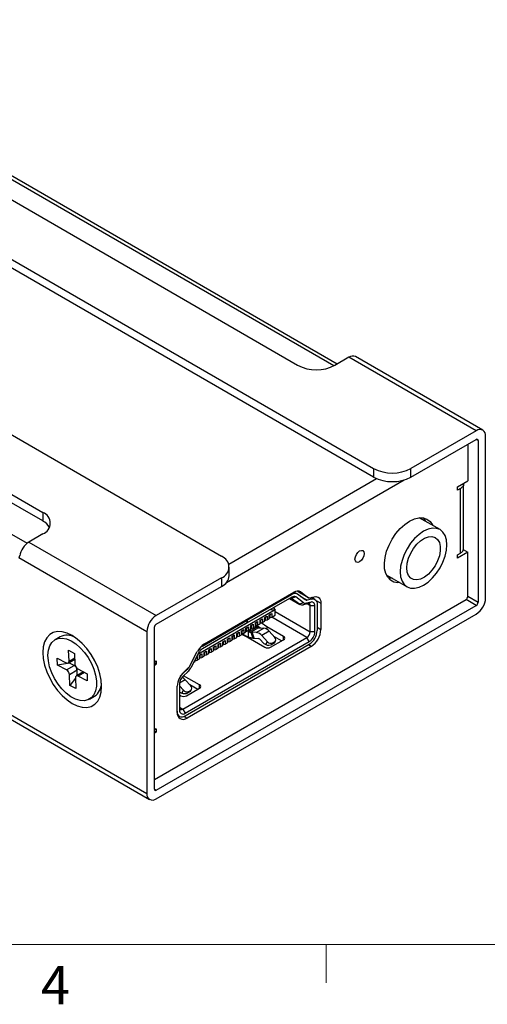
# Model space of a CAD drawing. Units: inches. Extents: x 0.1 to 8.4, y 0.11 to 5.4.
# Drawn here: x 3.79 to 4.49, y 0.11 to 1.58 of the extents above; entities that cross this region are included whole.
import ezdxf

# ---------------------------------------------------------------- set-up
doc = ezdxf.new("R2010")
doc.units = ezdxf.units.IN
doc.header["$LTSCALE"] = 0.5
doc.header["$MEASUREMENT"] = 0
doc.styles.add('SLDTEXTSTYLE0', font='TXT', dxfattribs={"width": 0.605})

msp = doc.modelspace()

# ---------------------------------------------------------------- linework, layer by layer
at = {"color": 7, "linetype": 'Continuous', "lineweight": 25}
for p, q in [((3.1614, 1.5791), (4.3209, 0.9098)), ((4.3209, 0.8969), (3.1614, 1.5663)), ((4.2663, 1.0655), (3.4423, 1.5412)), ((4.2075, 1.0636), (3.428, 1.5136)), ((4.094, 0.7788), (2.9345, 1.4482)), ((3.048, 1.2943), (3.8275, 0.8443)), ((3.8275, 0.8315), (3.048, 1.2815)), ((2.7675, 1.1267), (3.9826, 0.4252)), ((2.7715, 1.1177), (3.9867, 0.4162)), ((4.284, 1.0757), (4.2631, 1.0636)), ((4.474, 0.966), (4.284, 1.0757)), ((4.4839, 0.967), (4.2939, 1.0767)), ((4.474, 0.966), (4.3766, 0.9098)), ((4.4879, 0.7168), (4.4879, 0.958)), ((4.3766, 0.8969), (4.474, 0.9531)), ((4.4615, 0.9459), (4.4615, 0.8913)), ((4.4768, 0.9515), (4.4768, 0.7104)), ((4.3209, 0.9098), (4.3209, 0.8969)), ((4.3766, 0.8969), (4.3766, 0.9098)), ((4.4462, 0.8824), (4.4615, 0.8913)), ((4.4462, 0.8776), (4.4462, 0.8824)), ((4.4549, 0.79), (4.455, 0.8864)), ((4.4503, 0.88), (4.4462, 0.8776)), ((4.4503, 0.7836), (4.4503, 0.88)), ((3.8275, 0.8443), (3.8275, 0.8315)), ((4.42, 0.8186), (4.389, 0.8364)), ((3.8275, 0.8122), (3.8066, 0.8001)), ((3.8066, 0.8001), (3.9966, 0.6905)), ((4.4615, 0.7852), (4.4462, 0.7763)), ((4.4462, 0.7811), (4.4503, 0.7836)), ((4.4462, 0.7763), (4.4462, 0.7811)), ((4.4546, 0.7891), (4.4615, 0.7852)), ((4.4615, 0.7193), (4.4615, 0.7852)), ((3.9827, 0.6664), (3.7919, 0.7765)), ((4.1055, 0.7499), (4.1055, 0.7628)), ((4.3398, 0.7512), (4.3707, 0.7333)), ((4.094, 0.7467), (3.9966, 0.6905)), ((4.094, 0.7467), (4.094, 0.7338)), ((4.3461, 0.7475), (4.344, 0.7463)), ((3.9966, 0.6776), (4.094, 0.7338)), ((4.0684, 0.6482), (4.2017, 0.7252)), ((4.1323, 0.6835), (4.1989, 0.7219)), ((4.2068, 0.7227), (4.2021, 0.7254)), ((4.219, 0.7138), (4.2073, 0.7224)), ((4.208, 0.7271), (4.2128, 0.7236)), ((4.2122, 0.7258), (4.2239, 0.7171)), ((4.2239, 0.7171), (4.2128, 0.7236)), ((4.2128, 0.7236), (4.2129, 0.7235)), ((4.2129, 0.7235), (4.224, 0.7171)), ((3.9938, 0.4461), (4.4587, 0.7144)), ((3.9965, 0.4301), (4.474, 0.7056)), ((4.1955, 0.7159), (4.1289, 0.6775)), ((4.1989, 0.7179), (4.1323, 0.6795)), ((4.1989, 0.7179), (4.1955, 0.7159)), ((4.1955, 0.716), (4.2109, 0.7071)), ((4.2047, 0.7182), (4.1986, 0.7161)), ((4.2103, 0.7075), (4.1986, 0.7161)), ((4.2164, 0.7096), (4.2047, 0.7182)), ((4.2164, 0.7096), (4.2103, 0.7075)), ((4.216, 0.7065), (4.2205, 0.7089)), ((4.2233, 0.7081), (4.216, 0.7065)), ((4.2278, 0.7105), (4.2205, 0.7089)), ((4.2288, 0.715), (4.2216, 0.7134)), ((4.2278, 0.7105), (4.2233, 0.7081)), ((4.2252, 0.7169), (4.2324, 0.7185)), ((4.2262, 0.6662), (4.2262, 0.7052)), ((4.2332, 0.7052), (4.2262, 0.7052)), ((4.2334, 0.7144), (4.228, 0.7176)), ((4.2332, 0.6662), (4.2332, 0.7052)), ((4.2367, 0.7072), (4.2367, 0.6682)), ((4.2422, 0.7088), (4.2422, 0.6698)), ((3.9965, 0.4172), (4.474, 0.6927)), ((4.174, 0.6991), (4.0588, 0.6326)), ((4.1653, 0.6917), (4.1688, 0.6937)), ((4.1674, 0.6924), (4.1653, 0.6912)), ((4.1653, 0.6912), (4.1667, 0.692)), ((4.1653, 0.6861), (4.1653, 0.6917)), ((4.1667, 0.692), (4.1674, 0.6924)), ((4.1667, 0.6875), (4.1667, 0.692)), ((4.1674, 0.6924), (4.1674, 0.6929)), ((4.1675, 0.6997), (4.174, 0.6991)), ((4.1688, 0.6937), (4.1688, 0.6881)), ((4.1688, 0.6881), (4.174, 0.6911)), ((4.1713, 0.702), (4.174, 0.6991)), ((4.174, 0.6911), (4.174, 0.6991)), ((4.1287, 0.6774), (4.0655, 0.6409)), ((4.0656, 0.645), (4.1322, 0.6834)), ((4.1322, 0.6794), (4.0656, 0.6409)), ((4.1287, 0.6774), (4.1322, 0.6794)), ((4.1308, 0.6842), (4.1322, 0.6834)), ((4.1323, 0.6835), (4.1309, 0.6843)), ((4.1322, 0.6794), (4.1322, 0.6834)), ((4.1322, 0.6794), (4.1323, 0.6795)), ((4.1323, 0.6835), (4.1323, 0.6795)), ((4.1375, 0.6756), (4.141, 0.6776)), ((4.1396, 0.6764), (4.1375, 0.6752)), ((4.1375, 0.6752), (4.1389, 0.676)), ((4.1375, 0.67), (4.1375, 0.6756)), ((4.1389, 0.676), (4.1396, 0.6764)), ((4.1389, 0.6714), (4.1389, 0.676)), ((4.1396, 0.6764), (4.1396, 0.6768)), ((4.141, 0.6776), (4.141, 0.672)), ((4.1445, 0.6796), (4.1479, 0.6816)), ((4.1465, 0.6804), (4.1445, 0.6792)), ((4.1445, 0.6792), (4.1458, 0.68)), ((4.1445, 0.674), (4.1445, 0.6796)), ((4.1458, 0.68), (4.1465, 0.6804)), ((4.1458, 0.6754), (4.1458, 0.68)), ((4.1458, 0.6754), (4.1479, 0.676)), ((4.1465, 0.6804), (4.1465, 0.6808)), ((4.1466, 0.6756), (4.1521, 0.672)), ((4.1479, 0.6816), (4.1479, 0.676)), ((4.1479, 0.676), (4.1514, 0.678)), ((4.1514, 0.6836), (4.1549, 0.6857)), ((4.1535, 0.6844), (4.1514, 0.6832)), ((4.1514, 0.6832), (4.1528, 0.684)), ((4.1514, 0.678), (4.1514, 0.6836)), ((4.1514, 0.6786), (4.1528, 0.6794)), ((4.1528, 0.684), (4.1535, 0.6844)), ((4.1528, 0.6794), (4.1528, 0.684)), ((4.1528, 0.6794), (4.1549, 0.68)), ((4.1615, 0.6738), (4.153, 0.6795)), ((4.1535, 0.6844), (4.1535, 0.6849)), ((4.1549, 0.6857), (4.1549, 0.68)), ((4.1549, 0.68), (4.1584, 0.682)), ((4.1584, 0.6877), (4.1619, 0.6897)), ((4.1605, 0.6885), (4.1584, 0.6873)), ((4.1584, 0.6873), (4.1598, 0.6881)), ((4.1584, 0.682), (4.1584, 0.6877)), ((4.1584, 0.6826), (4.1598, 0.6834)), ((4.1598, 0.6881), (4.1605, 0.6885)), ((4.1598, 0.6834), (4.1598, 0.6881)), ((4.1598, 0.6834), (4.1619, 0.684)), ((4.1605, 0.6885), (4.1605, 0.6889)), ((4.1619, 0.6897), (4.1619, 0.684)), ((4.1619, 0.684), (4.1653, 0.6861)), ((4.1653, 0.6867), (4.1667, 0.6875)), ((4.1667, 0.6875), (4.1688, 0.6881)), ((3.9827, 0.6664), (3.9826, 0.4252)), ((3.9938, 0.4317), (3.9938, 0.6728)), ((4.1097, 0.6595), (4.1131, 0.6615)), ((4.1131, 0.6615), (4.1131, 0.6559)), ((4.1166, 0.6636), (4.1201, 0.6656)), ((4.1166, 0.6632), (4.1187, 0.6644)), ((4.1166, 0.6632), (4.118, 0.664)), ((4.1166, 0.6579), (4.1166, 0.6636)), ((4.118, 0.664), (4.1187, 0.6644)), ((4.118, 0.6593), (4.118, 0.664)), ((4.1187, 0.6644), (4.1187, 0.6648)), ((4.1201, 0.6656), (4.1201, 0.6599)), ((4.1201, 0.6599), (4.1236, 0.6619)), ((4.1236, 0.6676), (4.1271, 0.6696)), ((4.1257, 0.6683), (4.1236, 0.6671)), ((4.1236, 0.6671), (4.125, 0.6679)), ((4.1236, 0.6619), (4.1236, 0.6676)), ((4.1236, 0.6626), (4.125, 0.6634)), ((4.1238, 0.6627), (4.1337, 0.6577)), ((4.1247, 0.6632), (4.1344, 0.6584)), ((4.125, 0.6679), (4.1257, 0.6683)), ((4.125, 0.6634), (4.125, 0.6679)), ((4.125, 0.6634), (4.1271, 0.664)), ((4.1257, 0.6683), (4.1257, 0.6688)), ((4.1271, 0.6696), (4.1271, 0.664)), ((4.1271, 0.664), (4.1305, 0.666)), ((4.1305, 0.6716), (4.134, 0.6736)), ((4.1326, 0.6724), (4.1305, 0.6712)), ((4.1305, 0.6712), (4.1319, 0.672)), ((4.1305, 0.666), (4.1305, 0.6716)), ((4.1305, 0.6666), (4.1319, 0.6674)), ((4.1319, 0.672), (4.1326, 0.6724)), ((4.1319, 0.6674), (4.1319, 0.672)), ((4.1319, 0.6674), (4.134, 0.668)), ((4.1344, 0.6664), (4.1323, 0.6675)), ((4.1326, 0.6724), (4.1326, 0.6728)), ((4.134, 0.6736), (4.134, 0.668)), ((4.134, 0.668), (4.1375, 0.67)), ((4.1344, 0.6664), (4.1465, 0.6734)), ((4.1344, 0.6584), (4.1344, 0.6664)), ((4.1375, 0.6706), (4.1389, 0.6714)), ((4.1491, 0.6723), (4.1376, 0.6656)), ((4.1399, 0.6656), (4.1376, 0.6656)), ((4.1376, 0.6656), (4.1406, 0.6567)), ((4.1389, 0.6714), (4.141, 0.672)), ((4.1428, 0.6567), (4.1399, 0.6656)), ((4.1459, 0.6654), (4.1399, 0.6656)), ((4.141, 0.672), (4.1445, 0.674)), ((4.1445, 0.6746), (4.1458, 0.6754)), ((4.1446, 0.6747), (4.1465, 0.6734)), ((4.1459, 0.6654), (4.157, 0.6718)), ((4.1491, 0.6723), (4.151, 0.6721)), ((4.151, 0.6721), (4.157, 0.6718)), ((4.1653, 0.6671), (4.1541, 0.6607)), ((4.1866, 0.6593), (4.1615, 0.6738)), ((4.1615, 0.6738), (4.1615, 0.6703)), ((4.1653, 0.6671), (4.1735, 0.6579)), ((4.2332, 0.6662), (4.2262, 0.6662)), ((3.8534, 0.6588), (3.8457, 0.6544)), ((4.0362, 0.5509), (4.2214, 0.6577)), ((4.0397, 0.5448), (4.2248, 0.6517)), ((4.0397, 0.5408), (4.2248, 0.6477)), ((4.0888, 0.6475), (4.0923, 0.6495)), ((4.0909, 0.6483), (4.0888, 0.6471)), ((4.0888, 0.6471), (4.0902, 0.6479)), ((4.0888, 0.6419), (4.0888, 0.6475)), ((4.0902, 0.6479), (4.0909, 0.6483)), ((4.0902, 0.6433), (4.0902, 0.6479)), ((4.0909, 0.6483), (4.0909, 0.6487)), ((4.0923, 0.6495), (4.0923, 0.6439)), ((4.0957, 0.6515), (4.0992, 0.6535)), ((4.0978, 0.6523), (4.0957, 0.6511)), ((4.0957, 0.6511), (4.0971, 0.6519)), ((4.0957, 0.6459), (4.0957, 0.6515)), ((4.0957, 0.6465), (4.0971, 0.6473)), ((4.0971, 0.6519), (4.0978, 0.6523)), ((4.0971, 0.6473), (4.0971, 0.6519)), ((4.0971, 0.6473), (4.0992, 0.6479)), ((4.0978, 0.6523), (4.0978, 0.6527)), ((4.0992, 0.6535), (4.0992, 0.6479)), ((4.0992, 0.6479), (4.1027, 0.6499)), ((4.1027, 0.6555), (4.1062, 0.6575)), ((4.1048, 0.6563), (4.1027, 0.6551)), ((4.1027, 0.6551), (4.1041, 0.6559)), ((4.1027, 0.6499), (4.1027, 0.6555)), ((4.1027, 0.6505), (4.1041, 0.6513)), ((4.1041, 0.6559), (4.1048, 0.6563)), ((4.1041, 0.6513), (4.1041, 0.6559)), ((4.1041, 0.6513), (4.1062, 0.6519)), ((4.1048, 0.6563), (4.1048, 0.6567)), ((4.1062, 0.6575), (4.1062, 0.6519)), ((4.1062, 0.6519), (4.1097, 0.6539)), ((4.1117, 0.6603), (4.1097, 0.6591)), ((4.1097, 0.6591), (4.111, 0.6599)), ((4.1097, 0.6539), (4.1097, 0.6595)), ((4.1097, 0.6545), (4.111, 0.6553)), ((4.111, 0.6599), (4.1117, 0.6603)), ((4.111, 0.6553), (4.111, 0.6599)), ((4.111, 0.6553), (4.1131, 0.6559)), ((4.1117, 0.6603), (4.1117, 0.6607)), ((4.1131, 0.6559), (4.1166, 0.6579)), ((4.1166, 0.6585), (4.118, 0.6593)), ((4.118, 0.6593), (4.1201, 0.6599)), ((4.1337, 0.6577), (4.1587, 0.6433)), ((4.1406, 0.6567), (4.1428, 0.6567)), ((4.1428, 0.6567), (4.1488, 0.6564)), ((4.1512, 0.6551), (4.1569, 0.6487)), ((4.1624, 0.6515), (4.1541, 0.6607)), ((4.1569, 0.6487), (4.1601, 0.6472)), ((4.1601, 0.6472), (4.1624, 0.6515)), ((4.1671, 0.6433), (4.1866, 0.6545)), ((4.1692, 0.6474), (4.1703, 0.6496)), ((4.1719, 0.649), (4.1692, 0.6474)), ((4.1703, 0.6496), (4.1731, 0.6513)), ((4.1717, 0.6598), (4.1838, 0.6529)), ((4.1731, 0.6513), (4.1719, 0.649)), ((4.1733, 0.6503), (4.1746, 0.6527)), ((4.2248, 0.6517), (4.2214, 0.6577)), ((3.8659, 0.6387), (3.8748, 0.634)), ((3.8665, 0.6226), (3.8659, 0.6387)), ((3.8748, 0.634), (3.8754, 0.6179)), ((4.2276, 0.6445), (4.0425, 0.5377)), ((4.0462, 0.6146), (4.0579, 0.6368)), ((4.0599, 0.6346), (4.0481, 0.6125)), ((4.0609, 0.6314), (4.0644, 0.6334)), ((4.063, 0.6322), (4.0609, 0.631)), ((4.0609, 0.631), (4.0623, 0.6318)), ((4.0623, 0.6318), (4.063, 0.6322)), ((4.0623, 0.6272), (4.0623, 0.6318)), ((4.063, 0.6322), (4.063, 0.6326)), ((4.0644, 0.6334), (4.0644, 0.6278)), ((4.0679, 0.6354), (4.0714, 0.6374)), ((4.07, 0.6362), (4.0679, 0.635)), ((4.0679, 0.635), (4.0693, 0.6358)), ((4.0679, 0.6298), (4.0679, 0.6354)), ((4.0693, 0.6358), (4.07, 0.6362)), ((4.0693, 0.6312), (4.0693, 0.6358)), ((4.0693, 0.6312), (4.0714, 0.6318)), ((4.07, 0.6362), (4.07, 0.6366)), ((4.0714, 0.6374), (4.0714, 0.6318)), ((4.0714, 0.6318), (4.0749, 0.6338)), ((4.0749, 0.6395), (4.0783, 0.6415)), ((4.0769, 0.6403), (4.0749, 0.6391)), ((4.0749, 0.6391), (4.0762, 0.6399)), ((4.0749, 0.6338), (4.0749, 0.6395)), ((4.0749, 0.6344), (4.0762, 0.6352)), ((4.0762, 0.6399), (4.0769, 0.6403)), ((4.0762, 0.6352), (4.0762, 0.6399)), ((4.0762, 0.6352), (4.0783, 0.6358)), ((4.0769, 0.6403), (4.0769, 0.6407)), ((4.0783, 0.6415), (4.0783, 0.6358)), ((4.0783, 0.6358), (4.0818, 0.6378)), ((4.0818, 0.6435), (4.0853, 0.6455)), ((4.0839, 0.6442), (4.0818, 0.643)), ((4.0818, 0.643), (4.0832, 0.6438)), ((4.0818, 0.6378), (4.0818, 0.6435)), ((4.0818, 0.6384), (4.0832, 0.6392)), ((4.0832, 0.6438), (4.0839, 0.6442)), ((4.0832, 0.6392), (4.0832, 0.6438)), ((4.0832, 0.6392), (4.0853, 0.6399)), ((4.0839, 0.6442), (4.0839, 0.6447)), ((4.0853, 0.6455), (4.0853, 0.6399)), ((4.0853, 0.6399), (4.0888, 0.6419)), ((4.0888, 0.6425), (4.0902, 0.6433)), ((4.0902, 0.6433), (4.0923, 0.6439)), ((4.0923, 0.6439), (4.0957, 0.6459)), ((3.8492, 0.6166), (3.8489, 0.6271)), ((3.8489, 0.6271), (3.8625, 0.6199)), ((3.8673, 0.6197), (3.8492, 0.6166)), ((3.8653, 0.6197), (3.8751, 0.6254)), ((3.8673, 0.6197), (3.8673, 0.6209)), ((3.8743, 0.616), (3.8673, 0.6197)), ((3.9938, 0.6213), (3.9966, 0.6229)), ((3.9966, 0.6181), (3.9938, 0.6197)), ((3.9938, 0.6165), (3.9966, 0.6181)), ((3.9966, 0.6229), (3.9966, 0.6181)), ((4.0527, 0.621), (4.054, 0.6218)), ((4.054, 0.6218), (4.054, 0.6235)), ((4.054, 0.6224), (4.0554, 0.6232)), ((4.0554, 0.6232), (4.0554, 0.6261)), ((4.0554, 0.6232), (4.0575, 0.6238)), ((4.0569, 0.6291), (4.0575, 0.6294)), ((4.0575, 0.6294), (4.0575, 0.6238)), ((4.0575, 0.6238), (4.0609, 0.6258)), ((4.0609, 0.6258), (4.0609, 0.6314)), ((4.0609, 0.6264), (4.0623, 0.6272)), ((4.0623, 0.6272), (4.0644, 0.6278)), ((4.0644, 0.6278), (4.0679, 0.6298)), ((4.0679, 0.6304), (4.0693, 0.6312)), ((3.8628, 0.6094), (3.8492, 0.6166)), ((3.8628, 0.6094), (3.8743, 0.616)), ((3.8787, 0.6089), (3.8672, 0.6023)), ((3.8678, 0.5862), (3.8672, 0.6023)), ((3.8878, 0.6065), (3.8773, 0.6005)), ((3.8789, 0.6014), (3.8787, 0.6089)), ((3.8797, 0.6108), (3.8934, 0.6035)), ((3.8934, 0.6035), (3.8937, 0.5931)), ((4.0357, 0.6035), (4.043, 0.6103)), ((4.044, 0.607), (4.0368, 0.6003)), ((4.0377, 0.6062), (4.0449, 0.6129)), ((3.8761, 0.597), (3.8678, 0.5862)), ((3.8761, 0.5976), (3.8767, 0.5815)), ((3.8937, 0.5931), (3.8801, 0.6003)), ((4.0314, 0.5887), (4.0314, 0.5496)), ((4.0362, 0.5997), (4.0362, 0.598)), ((4.0613, 0.587), (4.0374, 0.6008)), ((4.04, 0.5948), (4.0482, 0.5856)), ((4.0465, 0.5875), (4.0585, 0.5806)), ((3.8767, 0.5815), (3.8678, 0.5862)), ((4.0279, 0.5461), (4.0279, 0.5851)), ((4.0279, 0.5476), (4.0279, 0.5775)), ((4.0371, 0.5791), (4.0314, 0.5855)), ((4.0314, 0.5767), (4.0316, 0.5764)), ((4.0316, 0.5764), (4.0349, 0.5749)), ((4.0349, 0.5749), (4.0371, 0.5791)), ((4.0418, 0.5709), (4.0613, 0.5822)), ((4.0439, 0.5751), (4.0451, 0.5773)), ((4.0467, 0.5767), (4.0439, 0.5751)), ((4.0451, 0.5773), (4.0478, 0.5789)), ((4.0478, 0.5789), (4.0467, 0.5767)), ((4.048, 0.578), (4.0493, 0.5804)), ((3.8969, 0.5657), (3.9045, 0.5702)), ((4.0314, 0.5721), (4.0334, 0.5709)), ((4.0362, 0.5509), (4.0397, 0.5448)), ((4.0285, 0.5416), (4.0313, 0.54)), ((3.9966, 0.5217), (3.9938, 0.5201)), ((3.9938, 0.5185), (3.9966, 0.5168)), ((3.9966, 0.5168), (3.9938, 0.5152)), ((3.9966, 0.5217), (3.9966, 0.5168))]:
    msp.add_line(p, q, dxfattribs=at)
at = {"color": 8, "linetype": 'Continuous', "lineweight": 25}
for p, q in [((4.2617, 1.0629), (3.4377, 1.5385)), ((2.9798, 1.2742), (3.804, 0.7984)), ((4.4768, 0.9515), (4.474, 0.9531)), ((4.1013, 0.7396), (4.3665, 0.8927)), ((4.1047, 0.7673), (4.3254, 0.8947)), ((4.1975, 0.7228), (4.1989, 0.7219)), ((4.2078, 0.7271), (4.2087, 0.7266)), ((4.2109, 0.7265), (4.2122, 0.7258)), ((4.1956, 0.716), (4.2103, 0.7075)), ((4.1986, 0.7161), (4.1982, 0.7163)), ((4.2216, 0.7134), (4.2124, 0.7186)), ((4.2262, 0.7052), (4.2218, 0.7078)), ((4.2253, 0.717), (4.2288, 0.715)), ((4.235, 0.713), (4.2422, 0.7088)), ((4.474, 0.7056), (4.4587, 0.7144)), ((4.4615, 0.7193), (4.4768, 0.7104)), ((4.174, 0.6963), (4.2262, 0.6662)), ((4.2214, 0.6577), (4.1688, 0.6881)), ((4.2367, 0.673), (4.2422, 0.6698)), ((4.1866, 0.6545), (4.1866, 0.6593)), ((4.2276, 0.6445), (4.2235, 0.6469)), ((4.0656, 0.645), (4.0647, 0.6455)), ((3.8665, 0.6226), (3.875, 0.6275)), ((3.8894, 0.6056), (3.8801, 0.6003)), ((4.0357, 0.6035), (4.0354, 0.6037)), ((4.043, 0.6103), (4.0424, 0.6106)), ((4.04, 0.5948), (4.0314, 0.5898)), ((4.0613, 0.5822), (4.0613, 0.587)), ((4.0314, 0.5537), (4.0362, 0.5509)), ((4.0383, 0.5401), (4.0425, 0.5377)), ((3.9938, 0.4317), (3.9965, 0.4301))]:
    msp.add_line(p, q, dxfattribs=at)
at = {"color": 7, "linetype": 'Continuous', "lineweight": 18}
for p, q in [((0.1875, 0.2), (8.3026, 0.2)), ((4.25, 0.2), (4.25, 0.1425))]:
    msp.add_line(p, q, dxfattribs=at)
at = {"color": 7, "linetype": 'Continuous', "lineweight": 25, "flags": 128}
for points in [[(4.3599, 0.7396), (4.3572, 0.7395), (4.3512, 0.7405), (4.3461, 0.7432), (4.3419, 0.7475), (4.339, 0.7533), (4.3373, 0.7604), (4.3369, 0.7684), (4.338, 0.7772), (4.3403, 0.7863), (4.3439, 0.7955), (4.3485, 0.8044), (4.3542, 0.8128), (4.3605, 0.8202), (4.3674, 0.8265), (4.3745, 0.8314)], [(4.3745, 0.8314), (4.3816, 0.8347), (4.3884, 0.8364), (4.3948, 0.8362), (4.4004, 0.8344), (4.4051, 0.8308), (4.4087, 0.8258), (4.4091, 0.8248)], [(4.3949, 0.8362), (4.3975, 0.8322), (4.398, 0.8312)], [(4.3606, 0.7558), (4.3612, 0.7484), (4.3632, 0.742), (4.3664, 0.7369), (4.3707, 0.7333), (4.376, 0.7314), (4.382, 0.7311), (4.3886, 0.7326), (4.3954, 0.7358), (4.4021, 0.7404), (4.4087, 0.7465), (4.4147, 0.7537), (4.42, 0.7617), (4.4243, 0.7703), (4.4275, 0.7791), (4.4295, 0.7878), (4.4302, 0.796), (4.4295, 0.8035), (4.4275, 0.8099), (4.4243, 0.815), (4.42, 0.8186), (4.4147, 0.8205), (4.4087, 0.8207), (4.4021, 0.8193), (4.3954, 0.8161), (4.3886, 0.8114), (4.382, 0.8054), (4.376, 0.7982), (4.3707, 0.7901), (4.3664, 0.7816), (4.3632, 0.7728), (4.3612, 0.7641), (4.3606, 0.7558)], [(4.3703, 0.7615), (4.371, 0.7685), (4.373, 0.776), (4.3762, 0.7835), (4.3804, 0.7905), (4.3854, 0.7968), (4.391, 0.8019), (4.3968, 0.8057), (4.4025, 0.8078), (4.4079, 0.8082), (4.4125, 0.8069), (4.4163, 0.8039), (4.4189, 0.7994), (4.4202, 0.7937), (4.4202, 0.7869), (4.4189, 0.7796), (4.4163, 0.7721), (4.4125, 0.7648), (4.4079, 0.7581), (4.4025, 0.7524), (4.3968, 0.7479), (4.391, 0.7449), (4.3854, 0.7436), (4.3804, 0.7441), (4.3762, 0.7463), (4.373, 0.75), (4.371, 0.7552), (4.3703, 0.7615)], [(4.3, 0.7868), (4.3027, 0.7877), (4.3049, 0.7873), (4.3064, 0.7856), (4.307, 0.7828), (4.3064, 0.7794), (4.3049, 0.7759), (4.3027, 0.7729), (4.3, 0.7707), (4.2973, 0.7698), (4.2951, 0.7703), (4.2936, 0.772), (4.293, 0.7748), (4.2936, 0.7781), (4.2951, 0.7816), (4.2973, 0.7847), (4.3, 0.7868)], [(4.3488, 0.746), (4.3461, 0.7459), (4.3429, 0.7462)], [(4.2332, 0.7052), (4.2331, 0.7065), (4.2328, 0.7077), (4.2323, 0.7088), (4.2317, 0.7096), (4.2309, 0.7102), (4.23, 0.7105), (4.2289, 0.7107), (4.2278, 0.7105)], [(4.2288, 0.715), (4.2305, 0.7152), (4.232, 0.715), (4.2333, 0.7145), (4.2345, 0.7136), (4.2354, 0.7124), (4.2361, 0.7109), (4.2365, 0.7092), (4.2367, 0.7072)], [(4.2308, 0.7182), (4.2309, 0.7177), (4.2311, 0.7158)], [(4.2324, 0.7185), (4.2345, 0.7188), (4.2364, 0.7186), (4.2381, 0.7179), (4.2395, 0.7168), (4.2407, 0.7153), (4.2415, 0.7135), (4.2421, 0.7113), (4.2422, 0.7088)], [(3.8713, 0.5594), (3.8789, 0.5558), (3.8863, 0.5538), (3.8932, 0.5536), (3.8995, 0.555), (3.9049, 0.5581), (3.9093, 0.5628), (3.9125, 0.569), (3.9145, 0.5764), (3.9151, 0.5848), (3.9145, 0.5939), (3.9125, 0.6036), (3.9093, 0.6135), (3.9049, 0.6232), (3.8995, 0.6326), (3.8932, 0.6413), (3.8863, 0.649), (3.8789, 0.6555), (3.8713, 0.6607), (3.8637, 0.6643), (3.8563, 0.6663), (3.8494, 0.6666), (3.8431, 0.6651), (3.8377, 0.662), (3.8333, 0.6573), (3.8301, 0.6512), (3.8281, 0.6438), (3.8274, 0.6354), (3.8281, 0.6262), (3.8301, 0.6165), (3.8333, 0.6067), (3.8377, 0.5969), (3.8431, 0.5876), (3.8494, 0.5789), (3.8563, 0.5712), (3.8637, 0.5646), (3.8713, 0.5594)], [(3.8698, 0.6527), (3.8767, 0.6483), (3.8833, 0.6425), (3.8896, 0.6356), (3.8952, 0.6277), (3.8999, 0.6192), (3.9036, 0.6104), (3.9061, 0.6015), (3.9073, 0.593), (3.9073, 0.5851), (3.9059, 0.578), (3.9033, 0.5722), (3.8996, 0.5677), (3.8948, 0.5647), (3.8892, 0.5634), (3.8829, 0.5638), (3.8762, 0.5658), (3.8693, 0.5695), (3.8625, 0.5746), (3.856, 0.581), (3.8501, 0.5884), (3.8449, 0.5966), (3.8407, 0.6053), (3.8376, 0.6142), (3.8357, 0.623), (3.8351, 0.6312), (3.8358, 0.6387), (3.8378, 0.6452), (3.841, 0.6504), (3.8453, 0.6541), (3.8505, 0.6563), (3.8565, 0.6568), (3.863, 0.6556), (3.8698, 0.6527)]]:
    msp.add_lwpolyline(points, dxfattribs=at)
at = {"color": 7, "linetype": 'Continuous', "lineweight": 25}
for centre, radius, start, end in [((4.2898, 1.0676), 0.00992, 65.7495, 125.5506), ((4.2353, 1.1174), 0.0605, 242.6087, 297.3824), ((4.4794, 0.9593), 0.0086, 350.7726, 129.1899), ((4.4751, 0.9518), 0.00172, 350.7726, 129.1899), ((4.3487, 0.9635), 0.0605, 242.6087, 297.3824), ((4.3487, 0.9507), 0.0605, 242.6087, 297.3824), ((3.8214, 0.8283), 0.0172, 290.7769, 69.2231), ((3.8164, 0.8101), 0.0241, 29.1139, 62.5374), ((3.8233, 0.7743), 0.0308, 122.9181, 170.3966), ((4.0879, 0.7628), 0.0172, 290.7769, 69.2231), ((4.0858, 0.7519), 0.0198, 294.3666, 354.2978), ((4.2035, 0.7158), 0.00761, 59.7829, 126.5428), ((4.2074, 0.7176), 0.00951, 59.7679, 126.5364), ((4.1972, 0.7136), 0.00285, 59.7829, 126.5428), ((4.2021, 0.7137), 0.00523, 59.7829, 126.5428), ((4.2142, 0.7132), 0.00691, 235.5915, 285.2106), ((4.2192, 0.7137), 0.00499, 235.5915, 285.2106), ((4.2208, 0.7163), 0.00307, 235.5915, 285.2106), ((4.2238, 0.7057), 0.00249, 349.0513, 101.744), ((4.2248, 0.7184), 0.00154, 235.5769, 285.2007), ((4.4554, 0.7195), 0.00605, 302.601, 357.3901), ((4.4577, 0.7182), 0.0303, 302.601, 357.3901), ((4.4707, 0.7107), 0.00605, 302.601, 357.3901), ((4.0129, 0.665), 0.0303, 122.601, 177.3901), ((3.9998, 0.6725), 0.00605, 122.601, 177.3901), ((3.8637, 0.6371), 0.024, 61.1053, 115.4991), ((4.1441, 0.6528), 0.0127, 38.0098, 81.9955), ((4.1553, 0.6593), 0.0127, 38.0098, 81.9955), ((4.2157, 0.6666), 0.0106, 302.6055, 357.3945), ((4.211, 0.6693), 0.0257, 302.6055, 357.3945), ((4.2151, 0.667), 0.0182, 302.6055, 357.3945), ((4.2105, 0.6713), 0.0318, 302.601, 357.3901), ((4.0838, 0.6237), 0.0289, 122.139, 153.2684), ((4.1483, 0.6528), 0.00363, 38.0098, 81.9956), ((4.1675, 0.6558), 0.00675, 219.9772, 294.3751), ((4.1708, 0.6547), 0.00416, 303.609, 49.64), ((4.1856, 0.6569), 0.00258, 290.7834, 69.2166), ((4.0768, 0.6267), 0.0214, 121.4262, 145.2199), ((4.0741, 0.6275), 0.0159, 122.1449, 153.2723), ((4.1629, 0.6513), 0.00908, 242.6097, 297.3903), ((3.864, 0.622), 0.00259, 235.0465, 13.1824), ((3.8844, 0.6185), 0.00906, 183.9373, 238.7984), ((3.8582, 0.6016), 0.00906, 3.9373, 58.7984), ((3.8707, 0.6095), 0.00744, 39.5049, 60.753), ((3.8701, 0.6083), 0.00863, 3.6339, 28.8876), ((4.0587, 0.5836), 0.0308, 132.8449, 177.0699), ((4.0527, 0.5855), 0.0248, 133.315, 144.4902), ((4.0342, 0.6195), 0.0128, 313.4707, 331.2233), ((4.0296, 0.6222), 0.0209, 313.4854, 332.3753), ((4.0405, 0.6176), 0.00643, 313.4805, 332.3711), ((3.8786, 0.5981), 0.00259, 55.0465, 193.1824), ((3.8907, 0.5901), 0.0243, 304.7683, 358.5898), ((4.0483, 0.5878), 0.017, 132.8488, 177.075), ((4.0276, 0.584), 0.0164, 40.9245, 62.3097), ((4.0423, 0.5835), 0.00675, 219.9772, 294.3751), ((4.0455, 0.5824), 0.00416, 303.609, 49.64), ((4.0604, 0.5846), 0.00258, 290.7834, 69.2166), ((4.0376, 0.579), 0.00908, 242.6097, 297.3903), ((4.0351, 0.5465), 0.00731, 170.786, 309.2033), ((4.0368, 0.5446), 0.00903, 170.7726, 309.1899), ((4.0343, 0.5532), 0.00301, 170.786, 309.2033), ((4.0365, 0.5488), 0.00516, 170.786, 309.2033), ((3.9955, 0.4314), 0.00172, 170.7726, 309.1899), ((3.9911, 0.4239), 0.0086, 170.7726, 309.1899)]:
    msp.add_arc(centre, radius, start, end, dxfattribs=at)
for centre, major_axis, ratio, start_param, end_param in [((3.8058, 0.7845), (0.013, 0.0152), 0.41078, 2.2314, 2.432758), ((4.1643, 0.6496), (0.00639, -0.00014), 0.511165, 4.011813, 5.58261), ((4.1671, 0.6512), (0.00639, -0.00014), 0.511165, 5.58261, 6.03318), ((4.039, 0.5773), (0.00639, -0.00014), 0.511165, 4.011813, 5.58261), ((4.0418, 0.5789), (0.00639, -0.00014), 0.511165, 5.58261, 6.03318)]:
    msp.add_ellipse(centre, major_axis=major_axis, ratio=ratio, start_param=start_param, end_param=end_param, dxfattribs=at)
for points, knots in [([(4.4546, 0.8873), (4.4548, 0.887), (4.4554, 0.8856), (4.4541, 0.8828), (4.4516, 0.8809), (4.4503, 0.88)], [0, 0, 0, 0, 0.1124637, 0.5562319, 1, 1, 1, 1]), ([(4.4503, 0.7836), (4.4517, 0.7845), (4.4543, 0.7864), (4.4547, 0.7888), (4.4549, 0.79)], [0, 0, 0, 0, 0.500042, 1, 1, 1, 1]), ([(4.1344, 0.6664), (4.135, 0.6662), (4.1361, 0.6657), (4.1371, 0.6657), (4.1376, 0.6656)], [0, 0, 0, 0, 0.5, 1, 1, 1, 1]), ([(4.1491, 0.6723), (4.1487, 0.6723), (4.1478, 0.6725), (4.1469, 0.6731), (4.1465, 0.6734)], [0, 0, 0, 0, 0.5, 1, 1, 1, 1]), ([(4.1406, 0.6567), (4.14, 0.6567), (4.1389, 0.6568), (4.1368, 0.6573), (4.1353, 0.658), (4.1344, 0.6584)], [0, 0, 0, 0, 0.293427, 0.586854, 1, 1, 1, 1])]:
    msp.add_open_spline(points, degree=3, knots=knots, dxfattribs=at)

# ---------------------------------------------------------------- texts
at = {"color": 7, "linetype": 'Continuous', "lineweight": 0, "insert": (3.8246, 0.168), "char_height": 0.0573, "attachment_point": 1, "style": 'SLDTEXTSTYLE0'}
msp.add_mtext('4', dxfattribs=at)

doc.saveas('drawing.dxf')
